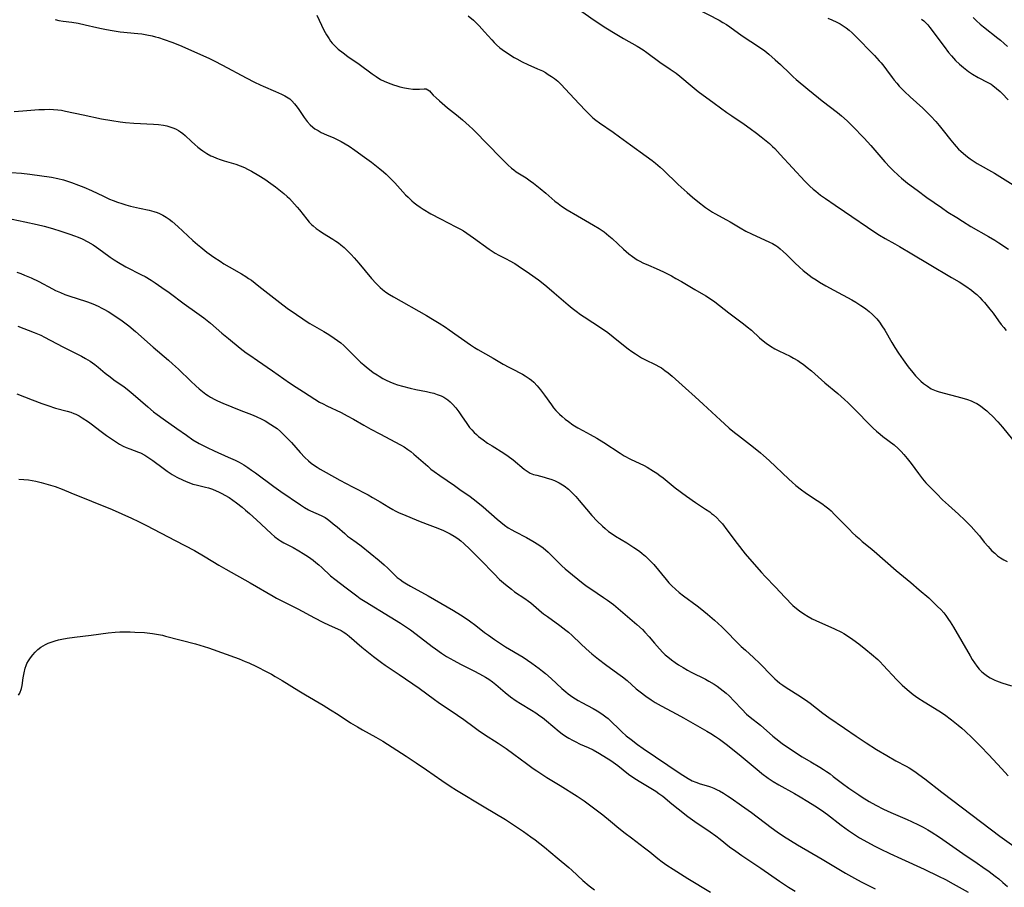
# Model space of a CAD drawing. Units: inches. Extents: x 2075033 to 2080538, y 243737 to 249201.
# Drawn here: x 2077601 to 2077778, y 246214 to 246370 of the extents above; entities that cross this region are included whole.
import ezdxf

# ---------------------------------------------------------------- set-up
doc = ezdxf.new("R2010")
doc.units = ezdxf.units.IN
doc.header["$MEASUREMENT"] = 0
doc.layers.add('c_28_T12S_R19E', color=121, linetype='Continuous')

msp = doc.modelspace()

# ---------------------------------------------------------------- linework, layer by layer
at = {"layer": 'c_28_T12S_R19E'}
for points in [[(2077701.25, 246371.85, 954), (2077704.46, 246369.62, 954), (2077706.52, 246368.25, 954), (2077708.2, 246367.21, 954), (2077709.7, 246366.33, 954), (2077712.15, 246364.93, 954), (2077713.22, 246364.26, 954), (2077713.9, 246363.79, 954), (2077716.24, 246362.08, 954), (2077718.09, 246360.83, 954), (2077719.15, 246360.08, 954), (2077719.83, 246359.54, 954), (2077722.01, 246357.69, 954), (2077723.09, 246356.84, 954), (2077725.98, 246354.7, 954), (2077728.25, 246353.04, 954), (2077729.11, 246352.44, 954), (2077731.31, 246350.95, 954), (2077732.41, 246350.16, 954), (2077733.55, 246349.31, 954), (2077734.37, 246348.68, 954), (2077735.25, 246347.98, 954), (2077735.85, 246347.46, 954), (2077736.43, 246346.93, 954), (2077736.81, 246346.56, 954), (2077737.78, 246345.53, 954), (2077742.2, 246340.75, 954), (2077743.12, 246339.82, 954), (2077743.67, 246339.32, 954), (2077744.15, 246338.92, 954), (2077745.02, 246338.24, 954), (2077745.88, 246337.61, 954), (2077747.62, 246336.4, 954), (2077749.29, 246335.28, 954), (2077754.75, 246331.56, 954), (2077755.57, 246331.03, 954), (2077756.59, 246330.44, 954), (2077758.33, 246329.49, 954), (2077759.18, 246329.02, 954), (2077761.4, 246327.71, 954), (2077764.51, 246325.83, 954), (2077768.52, 246323.48, 954), (2077769.88, 246322.65, 954), (2077771.05, 246321.89, 954), (2077772.05, 246321.19, 954), (2077772.56, 246320.79, 954), (2077773.05, 246320.38, 954), (2077773.59, 246319.87, 954), (2077774.01, 246319.41, 954), (2077774.42, 246318.95, 954), (2077775.36, 246317.78, 954), (2077775.93, 246317.05, 954), (2077776.92, 246315.67, 954), (2077777.39, 246315.05, 954), (2077777.87, 246314.46, 954), (2077778.31, 246313.96, 954)], [(2077722.81, 246371.67, 952), (2077726.83, 246369.58, 952), (2077727.5, 246369.2, 952), (2077728.15, 246368.81, 952), (2077728.74, 246368.42, 952), (2077731, 246366.82, 952), (2077734.09, 246364.77, 952), (2077735.03, 246364.09, 952), (2077735.77, 246363.5, 952), (2077736.91, 246362.51, 952), (2077737.83, 246361.66, 952), (2077739.5, 246360.04, 952), (2077740.14, 246359.44, 952), (2077740.64, 246358.99, 952), (2077742.76, 246357.26, 952), (2077744.65, 246355.67, 952), (2077745.34, 246355.12, 952), (2077748.03, 246353.05, 952), (2077748.75, 246352.47, 952), (2077749.78, 246351.57, 952), (2077750.77, 246350.6, 952), (2077752.83, 246348.44, 952), (2077754.04, 246347.1, 952), (2077756.54, 246344.22, 952), (2077757.47, 246343.21, 952), (2077757.99, 246342.69, 952), (2077758.99, 246341.75, 952), (2077759.54, 246341.28, 952), (2077760.63, 246340.39, 952), (2077762.34, 246339.09, 952), (2077764.08, 246337.83, 952), (2077766.67, 246336.02, 952), (2077767.86, 246335.2, 952), (2077769.42, 246334.19, 952), (2077770.45, 246333.54, 952), (2077771.97, 246332.63, 952), (2077775.13, 246330.83, 952), (2077776.26, 246330.15, 952), (2077776.99, 246329.69, 952), (2077778.72, 246328.54, 952)], [(2077607.82, 246369.71, 960), (2077608.51, 246369.55, 960), (2077609.29, 246369.41, 960), (2077610.84, 246369.23, 960), (2077611.95, 246369.06, 960), (2077613.23, 246368.79, 960), (2077615.31, 246368.29, 960), (2077616.16, 246368.1, 960), (2077617.02, 246367.93, 960), (2077618.09, 246367.74, 960), (2077619.52, 246367.54, 960), (2077622.66, 246367.24, 960), (2077623.37, 246367.16, 960), (2077624.29, 246367, 960), (2077625.24, 246366.79, 960), (2077625.81, 246366.64, 960), (2077626.37, 246366.47, 960), (2077627.39, 246366.14, 960), (2077628.77, 246365.65, 960), (2077630.11, 246365.11, 960), (2077635.37, 246362.79, 960), (2077636.37, 246362.32, 960), (2077637.86, 246361.56, 960), (2077642.08, 246359.25, 960), (2077643.59, 246358.46, 960), (2077644.6, 246357.98, 960), (2077645.14, 246357.74, 960), (2077647.35, 246356.84, 960), (2077648.44, 246356.36, 960), (2077649.03, 246356.05, 960), (2077649.58, 246355.7, 960), (2077649.88, 246355.48, 960), (2077650.27, 246355.13, 960), (2077650.77, 246354.6, 960), (2077651.22, 246354.01, 960), (2077651.53, 246353.58, 960), (2077652.47, 246352.15, 960), (2077653.02, 246351.42, 960), (2077653.53, 246350.86, 960), (2077654.01, 246350.44, 960), (2077654.4, 246350.14, 960), (2077654.96, 246349.79, 960), (2077655.54, 246349.47, 960), (2077656.49, 246349.04, 960), (2077657.77, 246348.49, 960), (2077658.49, 246348.17, 960), (2077659.13, 246347.85, 960), (2077659.84, 246347.44, 960), (2077660.52, 246347.01, 960), (2077661.56, 246346.29, 960), (2077663.29, 246345.06, 960), (2077664.56, 246344.12, 960), (2077666.01, 246342.97, 960), (2077666.67, 246342.42, 960), (2077667.17, 246341.97, 960), (2077668.13, 246341.03, 960), (2077668.71, 246340.43, 960), (2077670.64, 246338.31, 960), (2077671.09, 246337.84, 960), (2077671.76, 246337.2, 960), (2077672.21, 246336.83, 960), (2077672.68, 246336.47, 960), (2077673.24, 246336.07, 960), (2077673.81, 246335.7, 960), (2077675.17, 246334.89, 960), (2077676.91, 246333.96, 960), (2077679.67, 246332.57, 960), (2077680.5, 246332.11, 960), (2077681.01, 246331.8, 960), (2077681.64, 246331.4, 960), (2077682.81, 246330.59, 960), (2077685.61, 246328.54, 960), (2077686.16, 246328.16, 960), (2077686.72, 246327.81, 960), (2077687.39, 246327.44, 960), (2077688.81, 246326.75, 960), (2077689.23, 246326.53, 960), (2077690.21, 246325.95, 960), (2077691.44, 246325.14, 960), (2077692.42, 246324.48, 960), (2077693.85, 246323.48, 960), (2077694.49, 246323.01, 960), (2077695.33, 246322.36, 960), (2077695.96, 246321.85, 960), (2077697.3, 246320.72, 960), (2077699.77, 246318.56, 960), (2077700.5, 246317.96, 960), (2077701.24, 246317.39, 960), (2077702.01, 246316.84, 960), (2077702.64, 246316.42, 960), (2077705.75, 246314.37, 960), (2077706.91, 246313.57, 960), (2077707.85, 246312.84, 960), (2077709.69, 246311.32, 960), (2077710.52, 246310.68, 960), (2077711.18, 246310.2, 960), (2077711.85, 246309.75, 960), (2077712.4, 246309.39, 960), (2077712.96, 246309.05, 960), (2077713.66, 246308.67, 960), (2077715.41, 246307.85, 960), (2077716.15, 246307.46, 960), (2077716.5, 246307.24, 960), (2077717.12, 246306.8, 960), (2077717.73, 246306.33, 960), (2077718.42, 246305.74, 960), (2077720.81, 246303.6, 960), (2077722.58, 246302.05, 960), (2077723.99, 246300.75, 960), (2077727.07, 246297.84, 960), (2077727.78, 246297.2, 960), (2077728.67, 246296.43, 960), (2077729.58, 246295.68, 960), (2077730.32, 246295.09, 960), (2077733, 246293.04, 960), (2077734.27, 246292, 960), (2077734.8, 246291.53, 960), (2077735.8, 246290.62, 960), (2077739.36, 246287.26, 960), (2077739.95, 246286.72, 960), (2077740.61, 246286.15, 960), (2077741.6, 246285.37, 960), (2077742.28, 246284.87, 960), (2077743.55, 246283.99, 960), (2077745.23, 246282.91, 960), (2077746.04, 246282.33, 960), (2077746.49, 246281.97, 960), (2077746.92, 246281.59, 960), (2077747.55, 246280.98, 960), (2077750.19, 246278.26, 960), (2077750.76, 246277.69, 960), (2077751.35, 246277.13, 960), (2077751.92, 246276.62, 960), (2077752.51, 246276.13, 960), (2077753.92, 246274.99, 960), (2077754.66, 246274.38, 960), (2077758.56, 246270.92, 960), (2077761.19, 246268.76, 960), (2077762.68, 246267.44, 960), (2077764.41, 246265.98, 960), (2077765.41, 246265.06, 960), (2077766, 246264.48, 960), (2077766.55, 246263.91, 960), (2077767.09, 246263.31, 960), (2077767.48, 246262.82, 960), (2077767.96, 246262.14, 960), (2077768.25, 246261.7, 960), (2077768.84, 246260.72, 960), (2077771.81, 246255.59, 960), (2077772.2, 246254.95, 960), (2077772.6, 246254.33, 960), (2077773.01, 246253.77, 960), (2077773.45, 246253.23, 960), (2077773.93, 246252.73, 960), (2077774.45, 246252.29, 960), (2077774.93, 246251.95, 960), (2077775.43, 246251.65, 960), (2077776.26, 246251.25, 960), (2077776.54, 246251.13, 960), (2077777.53, 246250.77, 960), (2077779.22, 246250.21, 960)], [(2077654.74, 246370.48, 958), (2077656.02, 246367.81, 958), (2077656.45, 246367, 958), (2077656.93, 246366.23, 958), (2077657.2, 246365.85, 958), (2077657.49, 246365.5, 958), (2077658.02, 246364.93, 958), (2077658.59, 246364.4, 958), (2077659.44, 246363.72, 958), (2077660.32, 246363.08, 958), (2077662.34, 246361.72, 958), (2077664.67, 246359.96, 958), (2077665.35, 246359.48, 958), (2077666.17, 246358.99, 958), (2077666.84, 246358.65, 958), (2077667.53, 246358.35, 958), (2077668.5, 246357.98, 958), (2077669.07, 246357.8, 958), (2077669.64, 246357.64, 958), (2077670.44, 246357.45, 958), (2077671.2, 246357.33, 958), (2077671.94, 246357.26, 958), (2077672.59, 246357.23, 958), (2077673.17, 246357.24, 958), (2077673.99, 246357.32, 958), (2077674.34, 246357.28, 958), (2077674.63, 246357.14, 958), (2077674.91, 246356.92, 958), (2077675.19, 246356.64, 958), (2077675.62, 246356.16, 958), (2077676.12, 246355.66, 958), (2077676.71, 246355.13, 958), (2077678.17, 246353.9, 958), (2077679.79, 246352.6, 958), (2077680.83, 246351.73, 958), (2077682.06, 246350.64, 958), (2077682.7, 246350.04, 958), (2077685.71, 246347.01, 958), (2077687.35, 246345.25, 958), (2077688.96, 246343.65, 958), (2077689.61, 246343.08, 958), (2077690.04, 246342.75, 958), (2077690.48, 246342.43, 958), (2077692.26, 246341.31, 958), (2077692.97, 246340.81, 958), (2077693.59, 246340.36, 958), (2077694.75, 246339.43, 958), (2077695.77, 246338.57, 958), (2077697.39, 246337.16, 958), (2077697.98, 246336.7, 958), (2077698.59, 246336.26, 958), (2077699.63, 246335.58, 958), (2077701.44, 246334.52, 958), (2077704.31, 246332.86, 958), (2077705.33, 246332.23, 958), (2077706.23, 246331.62, 958), (2077707.09, 246330.95, 958), (2077707.66, 246330.45, 958), (2077709.72, 246328.51, 958), (2077710.67, 246327.69, 958), (2077711.32, 246327.2, 958), (2077712.16, 246326.64, 958), (2077712.65, 246326.36, 958), (2077713.16, 246326.1, 958), (2077714.19, 246325.64, 958), (2077715.54, 246325.08, 958), (2077716.24, 246324.77, 958), (2077716.87, 246324.47, 958), (2077718.29, 246323.73, 958), (2077719.09, 246323.29, 958), (2077720.1, 246322.71, 958), (2077722.48, 246321.3, 958), (2077724.44, 246320.17, 958), (2077725.11, 246319.75, 958), (2077726.07, 246319.07, 958), (2077728.56, 246317.12, 958), (2077731.24, 246315.13, 958), (2077731.89, 246314.61, 958), (2077732.63, 246313.98, 958), (2077734.09, 246312.65, 958), (2077734.76, 246312.07, 958), (2077735.27, 246311.68, 958), (2077736.03, 246311.16, 958), (2077736.84, 246310.69, 958), (2077737.54, 246310.33, 958), (2077739.59, 246309.32, 958), (2077740.2, 246309, 958), (2077740.94, 246308.55, 958), (2077741.42, 246308.23, 958), (2077741.89, 246307.9, 958), (2077742.62, 246307.33, 958), (2077743.38, 246306.7, 958), (2077745.81, 246304.59, 958), (2077748.1, 246302.65, 958), (2077749.3, 246301.58, 958), (2077749.95, 246300.97, 958), (2077751.21, 246299.74, 958), (2077753.99, 246296.89, 958), (2077754.44, 246296.44, 958), (2077755.07, 246295.87, 958), (2077755.68, 246295.35, 958), (2077756.21, 246294.93, 958), (2077758.19, 246293.43, 958), (2077758.94, 246292.78, 958), (2077759.46, 246292.27, 958), (2077759.97, 246291.72, 958), (2077760.56, 246291.01, 958), (2077761.27, 246290.09, 958), (2077762.58, 246288.32, 958), (2077763.32, 246287.36, 958), (2077763.92, 246286.65, 958), (2077764.53, 246285.98, 958), (2077765.84, 246284.64, 958), (2077766.87, 246283.61, 958), (2077767.96, 246282.6, 958), (2077769.76, 246280.99, 958), (2077770.88, 246279.92, 958), (2077771.99, 246278.79, 958), (2077772.91, 246277.8, 958), (2077773.48, 246277.11, 958), (2077774.37, 246276, 958), (2077775.04, 246275.21, 958), (2077775.39, 246274.83, 958), (2077775.74, 246274.46, 958), (2077776.23, 246273.99, 958), (2077776.75, 246273.56, 958), (2077777.3, 246273.16, 958), (2077777.86, 246272.82, 958), (2077778.44, 246272.51, 958)], [(2077681.88, 246370.4, 956), (2077682.8, 246369.6, 956), (2077683.82, 246368.61, 956), (2077684.81, 246367.54, 956), (2077686.08, 246366.05, 956), (2077686.51, 246365.59, 956), (2077686.92, 246365.19, 956), (2077687.57, 246364.66, 956), (2077687.98, 246364.35, 956), (2077688.93, 246363.7, 956), (2077690.14, 246362.93, 956), (2077690.61, 246362.65, 956), (2077691.53, 246362.15, 956), (2077692.54, 246361.65, 956), (2077694.31, 246360.89, 956), (2077695.17, 246360.49, 956), (2077695.7, 246360.2, 956), (2077696.21, 246359.89, 956), (2077696.79, 246359.52, 956), (2077697.34, 246359.12, 956), (2077697.92, 246358.65, 956), (2077698.47, 246358.12, 956), (2077700.09, 246356.38, 956), (2077701.79, 246354.61, 956), (2077702.97, 246353.33, 956), (2077703.76, 246352.54, 956), (2077704.23, 246352.1, 956), (2077704.73, 246351.69, 956), (2077705.39, 246351.2, 956), (2077707.86, 246349.52, 956), (2077708.98, 246348.7, 956), (2077710.94, 246347.24, 956), (2077713.78, 246345.21, 956), (2077714.83, 246344.43, 956), (2077715.45, 246343.93, 956), (2077716.27, 246343.23, 956), (2077716.85, 246342.69, 956), (2077719.48, 246340.16, 956), (2077721.09, 246338.7, 956), (2077722.09, 246337.85, 956), (2077723.05, 246337.06, 956), (2077724.41, 246336.01, 956), (2077725.12, 246335.51, 956), (2077725.65, 246335.17, 956), (2077726.1, 246334.91, 956), (2077728.19, 246333.82, 956), (2077728.81, 246333.46, 956), (2077730.6, 246332.36, 956), (2077731.61, 246331.78, 956), (2077732.62, 246331.28, 956), (2077735.86, 246329.8, 956), (2077736.39, 246329.53, 956), (2077737, 246329.17, 956), (2077737.34, 246328.94, 956), (2077737.76, 246328.62, 956), (2077738.35, 246328.12, 956), (2077738.9, 246327.59, 956), (2077740.39, 246326.09, 956), (2077741.25, 246325.29, 956), (2077741.93, 246324.7, 956), (2077742.45, 246324.28, 956), (2077742.98, 246323.87, 956), (2077743.53, 246323.48, 956), (2077744.23, 246323.02, 956), (2077744.85, 246322.63, 956), (2077745.96, 246321.98, 956), (2077747.41, 246321.17, 956), (2077750.6, 246319.44, 956), (2077751.34, 246319.03, 956), (2077752.27, 246318.45, 956), (2077752.71, 246318.15, 956), (2077753.13, 246317.84, 956), (2077753.75, 246317.35, 956), (2077754.34, 246316.82, 956), (2077754.69, 246316.46, 956), (2077755.08, 246316.02, 956), (2077755.56, 246315.43, 956), (2077756, 246314.81, 956), (2077756.52, 246314.01, 956), (2077757.77, 246311.82, 956), (2077758.31, 246310.93, 956), (2077759.02, 246309.87, 956), (2077759.85, 246308.67, 956), (2077760.73, 246307.46, 956), (2077761.54, 246306.43, 956), (2077762.05, 246305.84, 956), (2077762.52, 246305.35, 956), (2077763, 246304.89, 956), (2077763.49, 246304.46, 956), (2077764.16, 246303.94, 956), (2077764.86, 246303.5, 956), (2077765.16, 246303.34, 956), (2077765.73, 246303.11, 956), (2077766.31, 246302.92, 956), (2077770.34, 246301.86, 956), (2077771.33, 246301.56, 956), (2077771.99, 246301.32, 956), (2077772.63, 246301.04, 956), (2077773.01, 246300.85, 956), (2077773.68, 246300.42, 956), (2077774.32, 246299.93, 956), (2077774.8, 246299.53, 956), (2077775.27, 246299.1, 956), (2077775.83, 246298.56, 956), (2077776.78, 246297.57, 956), (2077777.62, 246296.61, 956), (2077779.42, 246294.39, 956)], [(2077746.34, 246369.94, 950), (2077747.02, 246369.66, 950), (2077747.93, 246369.24, 950), (2077748.52, 246368.93, 950), (2077749.09, 246368.59, 950), (2077749.61, 246368.23, 950), (2077750.15, 246367.8, 950), (2077750.66, 246367.33, 950), (2077751.16, 246366.85, 950), (2077754.67, 246363.25, 950), (2077755.53, 246362.34, 950), (2077755.86, 246361.96, 950), (2077756.36, 246361.34, 950), (2077756.84, 246360.71, 950), (2077757.84, 246359.34, 950), (2077758.21, 246358.87, 950), (2077758.7, 246358.28, 950), (2077759.14, 246357.79, 950), (2077760.09, 246356.8, 950), (2077761.07, 246355.84, 950), (2077763.35, 246353.8, 950), (2077764.2, 246353, 950), (2077764.79, 246352.4, 950), (2077765.68, 246351.44, 950), (2077766.29, 246350.73, 950), (2077767.02, 246349.82, 950), (2077768.36, 246348.09, 950), (2077768.94, 246347.37, 950), (2077769.34, 246346.93, 950), (2077769.76, 246346.49, 950), (2077770.18, 246346.09, 950), (2077770.62, 246345.71, 950), (2077771.34, 246345.12, 950), (2077771.85, 246344.75, 950), (2077772.37, 246344.39, 950), (2077773.1, 246343.92, 950), (2077776.21, 246342.15, 950), (2077780, 246339.78, 950)], [(2077763.14, 246369.8, 948), (2077763.51, 246369.49, 948), (2077763.86, 246369.16, 948), (2077764.25, 246368.74, 948), (2077764.62, 246368.29, 948), (2077765.23, 246367.5, 948), (2077766.39, 246365.9, 948), (2077767.16, 246364.87, 948), (2077767.98, 246363.83, 948), (2077768.48, 246363.23, 948), (2077769.23, 246362.4, 948), (2077769.93, 246361.72, 948), (2077770.62, 246361.12, 948), (2077771.54, 246360.42, 948), (2077772.23, 246359.95, 948), (2077773.28, 246359.32, 948), (2077774.99, 246358.43, 948), (2077775.58, 246358.1, 948), (2077775.9, 246357.89, 948), (2077776.57, 246357.38, 948), (2077777.19, 246356.81, 948), (2077777.58, 246356.43, 948), (2077778.64, 246355.31, 948)], [(2077772.36, 246370.11, 946), (2077772.98, 246369.5, 946), (2077773.63, 246368.91, 946), (2077774.24, 246368.38, 946), (2077776.79, 246366.4, 946), (2077777.28, 246365.99, 946), (2077777.91, 246365.44, 946), (2077778.51, 246364.88, 946)], [(2077600.49, 246353.23, 962), (2077602.08, 246353.34, 962), (2077604.93, 246353.56, 962), (2077605.94, 246353.6, 962), (2077606.75, 246353.62, 962), (2077607.55, 246353.6, 962), (2077608.33, 246353.53, 962), (2077608.99, 246353.44, 962), (2077609.72, 246353.3, 962), (2077612.85, 246352.61, 962), (2077616.18, 246351.94, 962), (2077618.03, 246351.59, 962), (2077619.52, 246351.35, 962), (2077620.47, 246351.23, 962), (2077621.96, 246351.11, 962), (2077625.46, 246350.98, 962), (2077626.37, 246350.91, 962), (2077627.29, 246350.77, 962), (2077627.85, 246350.65, 962), (2077628.4, 246350.5, 962), (2077629.09, 246350.26, 962), (2077629.52, 246350.05, 962), (2077629.94, 246349.83, 962), (2077630.34, 246349.58, 962), (2077630.75, 246349.27, 962), (2077631.14, 246348.94, 962), (2077632.27, 246347.85, 962), (2077632.85, 246347.31, 962), (2077633.42, 246346.83, 962), (2077633.87, 246346.49, 962), (2077634.33, 246346.17, 962), (2077635.03, 246345.7, 962), (2077635.77, 246345.29, 962), (2077636.1, 246345.13, 962), (2077636.75, 246344.85, 962), (2077637.42, 246344.61, 962), (2077638.11, 246344.39, 962), (2077640.2, 246343.77, 962), (2077641.03, 246343.48, 962), (2077641.77, 246343.17, 962), (2077642.34, 246342.89, 962), (2077643.05, 246342.52, 962), (2077644.35, 246341.77, 962), (2077645.42, 246341.08, 962), (2077646.53, 246340.31, 962), (2077647.36, 246339.7, 962), (2077648.25, 246339, 962), (2077648.85, 246338.49, 962), (2077649.44, 246337.96, 962), (2077649.82, 246337.6, 962), (2077650.73, 246336.63, 962), (2077651.22, 246336.07, 962), (2077651.61, 246335.6, 962), (2077652.97, 246333.89, 962), (2077653.4, 246333.39, 962), (2077653.86, 246332.92, 962), (2077654.09, 246332.71, 962), (2077654.62, 246332.27, 962), (2077655.19, 246331.87, 962), (2077655.78, 246331.48, 962), (2077657.64, 246330.32, 962), (2077658.14, 246329.99, 962), (2077658.6, 246329.66, 962), (2077659.06, 246329.31, 962), (2077659.65, 246328.81, 962), (2077660.27, 246328.22, 962), (2077660.88, 246327.59, 962), (2077661.45, 246326.97, 962), (2077662.28, 246326.03, 962), (2077664.56, 246323.27, 962), (2077665.35, 246322.39, 962), (2077665.72, 246322.01, 962), (2077666.1, 246321.66, 962), (2077666.49, 246321.32, 962), (2077667.11, 246320.85, 962), (2077667.75, 246320.41, 962), (2077668.49, 246319.96, 962), (2077674.37, 246316.63, 962), (2077675.46, 246315.99, 962), (2077676.64, 246315.28, 962), (2077677.82, 246314.52, 962), (2077678.49, 246314.06, 962), (2077682.31, 246311.35, 962), (2077683.02, 246310.88, 962), (2077683.59, 246310.52, 962), (2077686.33, 246308.99, 962), (2077688.16, 246307.91, 962), (2077689.15, 246307.35, 962), (2077689.61, 246307.11, 962), (2077691.58, 246306.12, 962), (2077692.11, 246305.81, 962), (2077692.78, 246305.36, 962), (2077693.2, 246305.03, 962), (2077693.61, 246304.67, 962), (2077694.26, 246304.01, 962), (2077694.84, 246303.3, 962), (2077695.57, 246302.33, 962), (2077696.79, 246300.63, 962), (2077697.19, 246300.11, 962), (2077697.6, 246299.6, 962), (2077698.23, 246298.94, 962), (2077698.71, 246298.5, 962), (2077699.26, 246298.04, 962), (2077699.84, 246297.6, 962), (2077700.61, 246297.05, 962), (2077701.53, 246296.47, 962), (2077702.41, 246295.99, 962), (2077703.76, 246295.3, 962), (2077704.91, 246294.65, 962), (2077706.16, 246293.87, 962), (2077709.09, 246291.95, 962), (2077709.83, 246291.5, 962), (2077710.94, 246290.9, 962), (2077713.39, 246289.72, 962), (2077713.96, 246289.41, 962), (2077715.08, 246288.74, 962), (2077715.66, 246288.36, 962), (2077716.22, 246287.96, 962), (2077716.8, 246287.52, 962), (2077718.98, 246285.76, 962), (2077721.02, 246284.24, 962), (2077722.63, 246283.09, 962), (2077724.42, 246281.92, 962), (2077725.16, 246281.4, 962), (2077725.49, 246281.15, 962), (2077725.82, 246280.87, 962), (2077726.42, 246280.33, 962), (2077726.99, 246279.75, 962), (2077727.42, 246279.26, 962), (2077728.24, 246278.22, 962), (2077730.06, 246275.77, 962), (2077731.53, 246273.88, 962), (2077732.26, 246273.02, 962), (2077734.43, 246270.52, 962), (2077735.07, 246269.81, 962), (2077736.92, 246267.9, 962), (2077738.6, 246266.14, 962), (2077740.07, 246264.66, 962), (2077740.7, 246264.08, 962), (2077741.23, 246263.65, 962), (2077742, 246263.11, 962), (2077742.82, 246262.63, 962), (2077743.51, 246262.26, 962), (2077744.19, 246261.94, 962), (2077747.54, 246260.42, 962), (2077748.75, 246259.82, 962), (2077749.18, 246259.58, 962), (2077750.01, 246259.07, 962), (2077750.82, 246258.52, 962), (2077751.87, 246257.75, 962), (2077753.12, 246256.76, 962), (2077754.15, 246255.92, 962), (2077755.26, 246254.94, 962), (2077755.73, 246254.5, 962), (2077756.27, 246253.95, 962), (2077758.69, 246251.31, 962), (2077759.65, 246250.37, 962), (2077760.14, 246249.91, 962), (2077760.88, 246249.28, 962), (2077761.64, 246248.67, 962), (2077762.44, 246248.09, 962), (2077763.59, 246247.36, 962), (2077766.23, 246245.74, 962), (2077767.24, 246245.07, 962), (2077768.48, 246244.14, 962), (2077769.66, 246243.18, 962), (2077770.32, 246242.63, 962), (2077770.94, 246242.07, 962), (2077772.18, 246240.9, 962), (2077773.7, 246239.41, 962), (2077775.18, 246237.87, 962), (2077777.45, 246235.42, 962), (2077778.62, 246234.11, 962)], [(2077599.96, 246342.3, 964), (2077601.83, 246342.17, 964), (2077603.28, 246342.01, 964), (2077607.17, 246341.43, 964), (2077608.34, 246341.21, 964), (2077609.35, 246340.95, 964), (2077610.75, 246340.49, 964), (2077612.06, 246340.01, 964), (2077612.96, 246339.66, 964), (2077614.35, 246339.05, 964), (2077616.49, 246338.03, 964), (2077617.56, 246337.53, 964), (2077618.27, 246337.24, 964), (2077619.03, 246336.95, 964), (2077619.77, 246336.7, 964), (2077620.52, 246336.48, 964), (2077621.34, 246336.26, 964), (2077622.94, 246335.9, 964), (2077624.68, 246335.54, 964), (2077625.53, 246335.32, 964), (2077626.15, 246335.11, 964), (2077626.56, 246334.93, 964), (2077627.17, 246334.61, 964), (2077627.73, 246334.27, 964), (2077628.27, 246333.89, 964), (2077628.81, 246333.47, 964), (2077629.86, 246332.59, 964), (2077632.55, 246330.09, 964), (2077633.35, 246329.39, 964), (2077633.97, 246328.88, 964), (2077635.05, 246328.02, 964), (2077636.31, 246327.11, 964), (2077637.4, 246326.36, 964), (2077638.09, 246325.93, 964), (2077639.06, 246325.35, 964), (2077641.27, 246324.1, 964), (2077642, 246323.64, 964), (2077642.51, 246323.3, 964), (2077643.01, 246322.95, 964), (2077644.36, 246321.92, 964), (2077647.02, 246319.79, 964), (2077648.1, 246318.96, 964), (2077649.41, 246317.98, 964), (2077651.09, 246316.79, 964), (2077652.22, 246316.03, 964), (2077652.86, 246315.62, 964), (2077653.5, 246315.22, 964), (2077656.02, 246313.76, 964), (2077656.87, 246313.24, 964), (2077657.86, 246312.6, 964), (2077658.47, 246312.18, 964), (2077659.06, 246311.73, 964), (2077659.58, 246311.28, 964), (2077660.03, 246310.86, 964), (2077662.06, 246308.8, 964), (2077662.58, 246308.29, 964), (2077663.14, 246307.78, 964), (2077663.64, 246307.35, 964), (2077664.16, 246306.94, 964), (2077664.85, 246306.43, 964), (2077665.56, 246305.97, 964), (2077665.94, 246305.73, 964), (2077666.58, 246305.36, 964), (2077667.2, 246305.04, 964), (2077667.83, 246304.75, 964), (2077668.56, 246304.45, 964), (2077669.21, 246304.22, 964), (2077670.08, 246303.95, 964), (2077671.47, 246303.6, 964), (2077672.46, 246303.39, 964), (2077674.37, 246303.01, 964), (2077675.1, 246302.85, 964), (2077675.72, 246302.69, 964), (2077676.33, 246302.5, 964), (2077677.05, 246302.21, 964), (2077677.52, 246301.97, 964), (2077678.2, 246301.51, 964), (2077678.64, 246301.13, 964), (2077679.06, 246300.72, 964), (2077679.64, 246300.07, 964), (2077680.18, 246299.37, 964), (2077680.68, 246298.67, 964), (2077681.61, 246297.28, 964), (2077682.13, 246296.58, 964), (2077682.53, 246296.11, 964), (2077682.96, 246295.67, 964), (2077683.34, 246295.31, 964), (2077683.73, 246294.96, 964), (2077684.55, 246294.32, 964), (2077685.34, 246293.77, 964), (2077686.15, 246293.25, 964), (2077688.25, 246291.95, 964), (2077689.05, 246291.4, 964), (2077689.92, 246290.73, 964), (2077691.91, 246289.07, 964), (2077692.42, 246288.7, 964), (2077692.96, 246288.39, 964), (2077693.56, 246288.15, 964), (2077694.17, 246287.98, 964), (2077695.5, 246287.64, 964), (2077696.04, 246287.49, 964), (2077696.7, 246287.28, 964), (2077697.35, 246287.04, 964), (2077698.2, 246286.64, 964), (2077699.1, 246286.08, 964), (2077699.84, 246285.51, 964), (2077700.52, 246284.86, 964), (2077701.18, 246284.17, 964), (2077701.77, 246283.49, 964), (2077703.1, 246281.88, 964), (2077704.03, 246280.8, 964), (2077705.01, 246279.75, 964), (2077705.93, 246278.87, 964), (2077706.4, 246278.45, 964), (2077707.04, 246277.93, 964), (2077707.67, 246277.47, 964), (2077708.29, 246277.07, 964), (2077710.31, 246275.86, 964), (2077711.57, 246275.06, 964), (2077712.59, 246274.35, 964), (2077713.08, 246273.98, 964), (2077713.66, 246273.49, 964), (2077714.21, 246272.96, 964), (2077714.68, 246272.47, 964), (2077715.14, 246271.96, 964), (2077717.34, 246269.3, 964), (2077717.85, 246268.72, 964), (2077718.39, 246268.15, 964), (2077719.01, 246267.55, 964), (2077719.66, 246266.98, 964), (2077720.44, 246266.36, 964), (2077722.9, 246264.58, 964), (2077723.45, 246264.16, 964), (2077724.77, 246263.09, 964), (2077726, 246262.02, 964), (2077726.66, 246261.41, 964), (2077727.31, 246260.79, 964), (2077730.82, 246257.29, 964), (2077731.56, 246256.59, 964), (2077733.01, 246255.3, 964), (2077734.15, 246254.22, 964), (2077736.29, 246252, 964), (2077736.83, 246251.48, 964), (2077737.27, 246251.09, 964), (2077737.74, 246250.71, 964), (2077738.28, 246250.32, 964), (2077738.83, 246249.95, 964), (2077741.45, 246248.29, 964), (2077742.74, 246247.42, 964), (2077743.18, 246247.09, 964), (2077745.44, 246245.32, 964), (2077746.5, 246244.55, 964), (2077749.32, 246242.64, 964), (2077751.42, 246241.18, 964), (2077753.22, 246239.98, 964), (2077755.03, 246238.82, 964), (2077756.9, 246237.7, 964), (2077758.51, 246236.79, 964), (2077760.34, 246235.82, 964), (2077760.89, 246235.51, 964), (2077761.94, 246234.85, 964), (2077762.66, 246234.34, 964), (2077763.73, 246233.54, 964), (2077766.73, 246231.17, 964), (2077768.7, 246229.66, 964), (2077777.18, 246223.29, 964), (2077780.1, 246221.16, 964)], [(2077600.17, 246333.91, 966), (2077602.44, 246333.43, 966), (2077604.63, 246332.95, 966), (2077605.88, 246332.64, 966), (2077607.37, 246332.22, 966), (2077608.89, 246331.77, 966), (2077610.5, 246331.24, 966), (2077611.33, 246330.93, 966), (2077612, 246330.66, 966), (2077612.66, 246330.37, 966), (2077613.72, 246329.85, 966), (2077614.63, 246329.33, 966), (2077615.27, 246328.92, 966), (2077616.34, 246328.14, 966), (2077617.68, 246327.12, 966), (2077618.44, 246326.6, 966), (2077619.18, 246326.15, 966), (2077620.54, 246325.39, 966), (2077623.32, 246323.96, 966), (2077623.95, 246323.61, 966), (2077625.03, 246322.96, 966), (2077625.77, 246322.48, 966), (2077626.97, 246321.66, 966), (2077628.27, 246320.74, 966), (2077630.97, 246318.76, 966), (2077633.24, 246317.14, 966), (2077634.49, 246316.22, 966), (2077635.71, 246315.25, 966), (2077637.73, 246313.49, 966), (2077638.94, 246312.49, 966), (2077641.03, 246310.79, 966), (2077642.1, 246309.97, 966), (2077642.73, 246309.51, 966), (2077644.09, 246308.57, 966), (2077646.81, 246306.74, 966), (2077649.82, 246304.59, 966), (2077651.05, 246303.77, 966), (2077652.35, 246302.92, 966), (2077654.39, 246301.62, 966), (2077655.24, 246301.12, 966), (2077655.87, 246300.78, 966), (2077656.51, 246300.45, 966), (2077659.09, 246299.23, 966), (2077660.18, 246298.67, 966), (2077661.34, 246298.03, 966), (2077663.17, 246296.96, 966), (2077664.4, 246296.27, 966), (2077666.01, 246295.4, 966), (2077669.71, 246293.45, 966), (2077670.39, 246293.06, 966), (2077671.04, 246292.63, 966), (2077671.59, 246292.23, 966), (2077672.13, 246291.79, 966), (2077674.61, 246289.6, 966), (2077675.2, 246289.11, 966), (2077675.8, 246288.64, 966), (2077676.79, 246287.93, 966), (2077679.42, 246286.14, 966), (2077680.4, 246285.45, 966), (2077682.2, 246284.16, 966), (2077683.31, 246283.33, 966), (2077684.58, 246282.31, 966), (2077687.06, 246280.14, 966), (2077687.74, 246279.57, 966), (2077688.39, 246279.06, 966), (2077689.06, 246278.58, 966), (2077689.68, 246278.2, 966), (2077690.21, 246277.9, 966), (2077692.32, 246276.81, 966), (2077693.48, 246276.17, 966), (2077694.53, 246275.5, 966), (2077695.29, 246274.95, 966), (2077696.19, 246274.19, 966), (2077696.83, 246273.57, 966), (2077698.06, 246272.33, 966), (2077698.67, 246271.74, 966), (2077699.27, 246271.19, 966), (2077700.55, 246270.13, 966), (2077702.47, 246268.6, 966), (2077703.22, 246268.04, 966), (2077703.85, 246267.59, 966), (2077706.12, 246266.07, 966), (2077706.85, 246265.56, 966), (2077707.89, 246264.78, 966), (2077709.15, 246263.74, 966), (2077712.11, 246261.23, 966), (2077713.11, 246260.3, 966), (2077713.53, 246259.87, 966), (2077714.32, 246258.99, 966), (2077715.26, 246257.88, 966), (2077716.13, 246256.88, 966), (2077716.75, 246256.23, 966), (2077717.19, 246255.81, 966), (2077717.66, 246255.4, 966), (2077718.29, 246254.89, 966), (2077718.94, 246254.41, 966), (2077719.58, 246253.98, 966), (2077720.38, 246253.49, 966), (2077721.2, 246253.02, 966), (2077721.82, 246252.69, 966), (2077724.4, 246251.4, 966), (2077725, 246251.08, 966), (2077725.97, 246250.5, 966), (2077726.51, 246250.14, 966), (2077727.04, 246249.75, 966), (2077727.58, 246249.33, 966), (2077728.11, 246248.89, 966), (2077728.64, 246248.4, 966), (2077729.55, 246247.46, 966), (2077730.89, 246246.04, 966), (2077731.78, 246245.16, 966), (2077732.38, 246244.63, 966), (2077734.23, 246243.14, 966), (2077736.46, 246241.21, 966), (2077737.02, 246240.75, 966), (2077738.13, 246239.9, 966), (2077739.47, 246238.97, 966), (2077741.74, 246237.51, 966), (2077743.26, 246236.57, 966), (2077744.91, 246235.61, 966), (2077745.56, 246235.22, 966), (2077746.11, 246234.87, 966), (2077746.72, 246234.44, 966), (2077747.31, 246233.99, 966), (2077748.96, 246232.72, 966), (2077750.11, 246231.88, 966), (2077751.89, 246230.66, 966), (2077752.51, 246230.25, 966), (2077753.72, 246229.5, 966), (2077754.91, 246228.82, 966), (2077756.28, 246228.12, 966), (2077757.63, 246227.51, 966), (2077760.55, 246226.26, 966), (2077761.33, 246225.91, 966), (2077762.58, 246225.31, 966), (2077763.44, 246224.86, 966), (2077764.26, 246224.4, 966), (2077764.87, 246224.03, 966), (2077766.33, 246223.08, 966), (2077768.12, 246221.85, 966), (2077770.54, 246220.14, 966), (2077773.08, 246218.44, 966), (2077774.12, 246217.72, 966), (2077775.22, 246216.94, 966), (2077776.33, 246216.1, 966), (2077776.95, 246215.61, 966), (2077777.71, 246214.98, 966), (2077778.54, 246214.23, 966)], [(2077600.98, 246324.39, 968), (2077601.67, 246324.16, 968), (2077602.35, 246323.9, 968), (2077603.57, 246323.38, 968), (2077604.92, 246322.71, 968), (2077607.35, 246321.42, 968), (2077607.92, 246321.15, 968), (2077608.79, 246320.76, 968), (2077609.61, 246320.43, 968), (2077610.32, 246320.18, 968), (2077613.44, 246319.15, 968), (2077614.32, 246318.83, 968), (2077614.99, 246318.56, 968), (2077615.65, 246318.26, 968), (2077616.12, 246318.02, 968), (2077616.58, 246317.78, 968), (2077617.35, 246317.34, 968), (2077618.52, 246316.6, 968), (2077619.83, 246315.7, 968), (2077621.04, 246314.78, 968), (2077622.22, 246313.77, 968), (2077625.41, 246310.94, 968), (2077628.18, 246308.61, 968), (2077628.88, 246307.99, 968), (2077629.96, 246306.99, 968), (2077632.14, 246304.89, 968), (2077633.03, 246304.05, 968), (2077633.67, 246303.48, 968), (2077634.26, 246302.99, 968), (2077634.87, 246302.53, 968), (2077635.31, 246302.22, 968), (2077635.7, 246301.98, 968), (2077636.48, 246301.55, 968), (2077636.94, 246301.34, 968), (2077637.91, 246300.9, 968), (2077639.49, 246300.24, 968), (2077641.15, 246299.58, 968), (2077643.06, 246298.86, 968), (2077643.9, 246298.52, 968), (2077644.88, 246298.06, 968), (2077645.47, 246297.75, 968), (2077646.53, 246297.12, 968), (2077647.18, 246296.68, 968), (2077647.61, 246296.35, 968), (2077648.26, 246295.82, 968), (2077648.73, 246295.38, 968), (2077649.69, 246294.41, 968), (2077650.18, 246293.89, 968), (2077651.77, 246292.06, 968), (2077652.62, 246291.16, 968), (2077653.25, 246290.58, 968), (2077653.74, 246290.17, 968), (2077654.35, 246289.73, 968), (2077654.83, 246289.41, 968), (2077655.32, 246289.1, 968), (2077656.43, 246288.47, 968), (2077658.89, 246287.12, 968), (2077661.14, 246285.92, 968), (2077663.96, 246284.45, 968), (2077664.74, 246284.02, 968), (2077666.12, 246283.22, 968), (2077667.65, 246282.27, 968), (2077668.37, 246281.84, 968), (2077668.78, 246281.61, 968), (2077669.5, 246281.26, 968), (2077670.25, 246280.93, 968), (2077672.99, 246279.79, 968), (2077674.49, 246279.21, 968), (2077676.41, 246278.51, 968), (2077677.44, 246278.1, 968), (2077677.94, 246277.87, 968), (2077678.67, 246277.5, 968), (2077679.38, 246277.09, 968), (2077680.03, 246276.65, 968), (2077680.58, 246276.22, 968), (2077681.1, 246275.76, 968), (2077682.18, 246274.75, 968), (2077684.08, 246272.85, 968), (2077686.52, 246270.29, 968), (2077687.51, 246269.32, 968), (2077688.55, 246268.38, 968), (2077689.08, 246267.95, 968), (2077689.61, 246267.54, 968), (2077690.2, 246267.11, 968), (2077692.03, 246265.88, 968), (2077692.66, 246265.42, 968), (2077693.08, 246265.08, 968), (2077695.02, 246263.44, 968), (2077695.37, 246263.16, 968), (2077696.07, 246262.63, 968), (2077698.32, 246261.05, 968), (2077699.38, 246260.23, 968), (2077699.85, 246259.84, 968), (2077700.5, 246259.25, 968), (2077702.03, 246257.75, 968), (2077703.03, 246256.84, 968), (2077704.03, 246255.97, 968), (2077705.21, 246254.99, 968), (2077706.47, 246254.02, 968), (2077708.69, 246252.46, 968), (2077709.51, 246251.85, 968), (2077710.34, 246251.18, 968), (2077711.99, 246249.69, 968), (2077712.69, 246249.13, 968), (2077713.71, 246248.37, 968), (2077714.67, 246247.71, 968), (2077715.41, 246247.24, 968), (2077716.48, 246246.63, 968), (2077719.29, 246245.15, 968), (2077720.45, 246244.51, 968), (2077724.64, 246242.1, 968), (2077725.33, 246241.69, 968), (2077726.21, 246241.13, 968), (2077726.93, 246240.63, 968), (2077727.64, 246240.12, 968), (2077728.33, 246239.59, 968), (2077730.81, 246237.58, 968), (2077734.01, 246234.9, 968), (2077734.5, 246234.51, 968), (2077735.62, 246233.68, 968), (2077736.5, 246233.08, 968), (2077737.53, 246232.46, 968), (2077740.33, 246230.93, 968), (2077741.36, 246230.34, 968), (2077742.77, 246229.5, 968), (2077743.98, 246228.73, 968), (2077745.22, 246227.91, 968), (2077746.27, 246227.15, 968), (2077748.74, 246225.25, 968), (2077750.03, 246224.28, 968), (2077750.75, 246223.78, 968), (2077751.98, 246222.99, 968), (2077753.41, 246222.17, 968), (2077754.61, 246221.54, 968), (2077755.68, 246221, 968), (2077757.43, 246220.18, 968), (2077759.53, 246219.22, 968), (2077763.59, 246217.33, 968), (2077766.15, 246216.1, 968), (2077767.4, 246215.47, 968), (2077768.81, 246214.71, 968), (2077771.46, 246213.24, 968)], [(2077601.14, 246314.71, 970), (2077604.07, 246313.61, 970), (2077604.7, 246313.36, 970), (2077605.27, 246313.1, 970), (2077605.94, 246312.76, 970), (2077609.21, 246311.01, 970), (2077612.58, 246309.33, 970), (2077613.28, 246308.95, 970), (2077614.12, 246308.45, 970), (2077614.94, 246307.87, 970), (2077615.54, 246307.4, 970), (2077616.83, 246306.31, 970), (2077617.69, 246305.62, 970), (2077618.38, 246305.11, 970), (2077620.21, 246303.85, 970), (2077620.76, 246303.43, 970), (2077621.83, 246302.54, 970), (2077624.46, 246300.23, 970), (2077625.5, 246299.37, 970), (2077626.11, 246298.9, 970), (2077627.18, 246298.13, 970), (2077629.67, 246296.4, 970), (2077631.39, 246295.15, 970), (2077632.54, 246294.36, 970), (2077633.68, 246293.67, 970), (2077634.23, 246293.37, 970), (2077635.07, 246292.94, 970), (2077636.33, 246292.35, 970), (2077638.87, 246291.25, 970), (2077640.08, 246290.69, 970), (2077640.81, 246290.33, 970), (2077641.67, 246289.84, 970), (2077642.37, 246289.4, 970), (2077643.06, 246288.93, 970), (2077643.74, 246288.45, 970), (2077647.04, 246285.98, 970), (2077648.31, 246285.08, 970), (2077651.79, 246282.71, 970), (2077652.52, 246282.23, 970), (2077653.26, 246281.79, 970), (2077653.61, 246281.6, 970), (2077655.5, 246280.77, 970), (2077655.9, 246280.57, 970), (2077656.23, 246280.39, 970), (2077656.67, 246280.09, 970), (2077657.19, 246279.7, 970), (2077657.7, 246279.29, 970), (2077658.37, 246278.73, 970), (2077659.74, 246277.52, 970), (2077660.26, 246277.09, 970), (2077660.79, 246276.69, 970), (2077661.81, 246275.96, 970), (2077662.68, 246275.32, 970), (2077664.29, 246274.04, 970), (2077665.94, 246272.7, 970), (2077666.8, 246271.94, 970), (2077667.44, 246271.33, 970), (2077668.34, 246270.43, 970), (2077668.79, 246269.99, 970), (2077669.15, 246269.68, 970), (2077669.68, 246269.28, 970), (2077670.24, 246268.89, 970), (2077670.81, 246268.53, 970), (2077671.53, 246268.1, 970), (2077674.69, 246266.36, 970), (2077679.24, 246263.73, 970), (2077680.5, 246262.97, 970), (2077681.33, 246262.43, 970), (2077682.13, 246261.87, 970), (2077683.24, 246261.03, 970), (2077684.81, 246259.78, 970), (2077685.49, 246259.28, 970), (2077686.57, 246258.52, 970), (2077688.57, 246257.24, 970), (2077691.71, 246255.34, 970), (2077693.29, 246254.3, 970), (2077694.61, 246253.34, 970), (2077695.21, 246252.86, 970), (2077695.73, 246252.42, 970), (2077696.72, 246251.54, 970), (2077698.63, 246249.76, 970), (2077699.35, 246249.15, 970), (2077699.78, 246248.81, 970), (2077700.64, 246248.2, 970), (2077701.6, 246247.58, 970), (2077702.21, 246247.24, 970), (2077704.26, 246246.15, 970), (2077705.01, 246245.72, 970), (2077705.8, 246245.22, 970), (2077706.56, 246244.67, 970), (2077706.94, 246244.35, 970), (2077707.42, 246243.91, 970), (2077708.96, 246242.37, 970), (2077709.39, 246241.96, 970), (2077710.21, 246241.24, 970), (2077711.06, 246240.58, 970), (2077712.22, 246239.73, 970), (2077713.24, 246239.01, 970), (2077719.86, 246234.52, 970), (2077720.82, 246233.9, 970), (2077721.31, 246233.6, 970), (2077722.02, 246233.21, 970), (2077722.65, 246232.93, 970), (2077723.43, 246232.66, 970), (2077724.95, 246232.22, 970), (2077725.28, 246232.11, 970), (2077725.9, 246231.86, 970), (2077726.51, 246231.58, 970), (2077726.9, 246231.38, 970), (2077727.63, 246230.96, 970), (2077728.35, 246230.51, 970), (2077728.99, 246230.1, 970), (2077730.87, 246228.78, 970), (2077732.62, 246227.51, 970), (2077736.17, 246224.82, 970), (2077737.23, 246224.06, 970), (2077738.4, 246223.29, 970), (2077740.92, 246221.72, 970), (2077745.33, 246219.16, 970), (2077749.49, 246216.63, 970), (2077751.1, 246215.73, 970), (2077752.28, 246215.1, 970), (2077754.84, 246213.81, 970)], [(2077600.98, 246302.62, 972), (2077603.71, 246301.52, 972), (2077605.45, 246300.86, 972), (2077606.52, 246300.49, 972), (2077607.92, 246300.05, 972), (2077610, 246299.48, 972), (2077610.65, 246299.28, 972), (2077611.19, 246299.08, 972), (2077611.54, 246298.93, 972), (2077612.12, 246298.65, 972), (2077612.71, 246298.3, 972), (2077613.81, 246297.58, 972), (2077614.31, 246297.21, 972), (2077616.09, 246295.84, 972), (2077617.07, 246295.1, 972), (2077617.92, 246294.5, 972), (2077618.85, 246293.9, 972), (2077619.38, 246293.59, 972), (2077620.05, 246293.22, 972), (2077620.6, 246292.97, 972), (2077621.26, 246292.71, 972), (2077622.78, 246292.15, 972), (2077623.16, 246291.99, 972), (2077623.91, 246291.6, 972), (2077624.64, 246291.14, 972), (2077625.33, 246290.65, 972), (2077627.2, 246289.25, 972), (2077627.93, 246288.73, 972), (2077628.82, 246288.14, 972), (2077629.68, 246287.63, 972), (2077630.77, 246287.08, 972), (2077631.62, 246286.72, 972), (2077632.08, 246286.55, 972), (2077632.54, 246286.4, 972), (2077633.09, 246286.25, 972), (2077634.82, 246285.84, 972), (2077635.31, 246285.71, 972), (2077636.02, 246285.47, 972), (2077636.72, 246285.2, 972), (2077637.12, 246285.02, 972), (2077637.69, 246284.74, 972), (2077638.26, 246284.43, 972), (2077639.01, 246283.97, 972), (2077639.68, 246283.52, 972), (2077640.33, 246283.05, 972), (2077641.37, 246282.24, 972), (2077641.98, 246281.74, 972), (2077642.68, 246281.14, 972), (2077643.93, 246280.01, 972), (2077646.58, 246277.52, 972), (2077647.22, 246276.95, 972), (2077647.89, 246276.44, 972), (2077648.21, 246276.23, 972), (2077648.81, 246275.88, 972), (2077650.51, 246275.01, 972), (2077651.54, 246274.44, 972), (2077652.32, 246273.97, 972), (2077653.26, 246273.36, 972), (2077654.06, 246272.78, 972), (2077654.59, 246272.36, 972), (2077655.11, 246271.93, 972), (2077655.65, 246271.45, 972), (2077657.22, 246269.98, 972), (2077657.95, 246269.37, 972), (2077659.99, 246267.79, 972), (2077661.92, 246266.35, 972), (2077662.54, 246265.91, 972), (2077663.4, 246265.36, 972), (2077667.87, 246262.62, 972), (2077669.72, 246261.46, 972), (2077670.81, 246260.75, 972), (2077671.55, 246260.25, 972), (2077672.57, 246259.5, 972), (2077675.44, 246257.27, 972), (2077676.02, 246256.83, 972), (2077677.08, 246256.09, 972), (2077678, 246255.5, 972), (2077679.31, 246254.75, 972), (2077680.48, 246254.12, 972), (2077682.88, 246252.91, 972), (2077683.87, 246252.39, 972), (2077684.98, 246251.76, 972), (2077685.56, 246251.4, 972), (2077686.25, 246250.92, 972), (2077686.83, 246250.45, 972), (2077688.47, 246249.03, 972), (2077689.43, 246248.26, 972), (2077690.45, 246247.54, 972), (2077691.24, 246247.04, 972), (2077693.22, 246245.86, 972), (2077693.99, 246245.37, 972), (2077694.74, 246244.85, 972), (2077695.17, 246244.53, 972), (2077695.89, 246243.95, 972), (2077698.2, 246242.01, 972), (2077698.72, 246241.61, 972), (2077699.31, 246241.2, 972), (2077699.93, 246240.82, 972), (2077700.56, 246240.46, 972), (2077701.04, 246240.21, 972), (2077701.92, 246239.79, 972), (2077703.4, 246239.14, 972), (2077704.26, 246238.72, 972), (2077705.42, 246238.07, 972), (2077706.63, 246237.34, 972), (2077707.27, 246236.93, 972), (2077707.84, 246236.54, 972), (2077708.72, 246235.91, 972), (2077710.62, 246234.4, 972), (2077711.57, 246233.71, 972), (2077712.49, 246233.11, 972), (2077714.9, 246231.68, 972), (2077715.49, 246231.32, 972), (2077716.06, 246230.94, 972), (2077716.76, 246230.42, 972), (2077718.36, 246229.08, 972), (2077719.5, 246228.16, 972), (2077721.26, 246226.81, 972), (2077722.51, 246225.9, 972), (2077725.26, 246224.03, 972), (2077726.23, 246223.34, 972), (2077727.01, 246222.75, 972), (2077728.72, 246221.37, 972), (2077729.82, 246220.55, 972), (2077730.91, 246219.8, 972), (2077734.32, 246217.55, 972), (2077737.68, 246215.2, 972), (2077739.3, 246214.11, 972), (2077740.47, 246213.4, 972)], [(2077601.32, 246287.29, 974), (2077602.22, 246287.23, 974), (2077603.04, 246287.14, 974), (2077603.71, 246287.04, 974), (2077604.37, 246286.92, 974), (2077605.32, 246286.71, 974), (2077606.59, 246286.36, 974), (2077607.84, 246285.95, 974), (2077609.13, 246285.47, 974), (2077610.66, 246284.86, 974), (2077618.04, 246281.83, 974), (2077619.82, 246281.08, 974), (2077621.54, 246280.3, 974), (2077622.8, 246279.7, 974), (2077624.24, 246278.98, 974), (2077629.38, 246276.31, 974), (2077632.82, 246274.47, 974), (2077634.71, 246273.38, 974), (2077637.18, 246271.89, 974), (2077638.45, 246271.14, 974), (2077642.79, 246268.7, 974), (2077646.91, 246266.31, 974), (2077647.53, 246265.97, 974), (2077651.33, 246264.01, 974), (2077654.32, 246262.39, 974), (2077655.8, 246261.63, 974), (2077656.93, 246261.1, 974), (2077658.45, 246260.46, 974), (2077659.1, 246260.14, 974), (2077659.46, 246259.93, 974), (2077659.96, 246259.59, 974), (2077660.52, 246259.15, 974), (2077662.83, 246257.14, 974), (2077664.88, 246255.5, 974), (2077666.33, 246254.4, 974), (2077667.02, 246253.92, 974), (2077669.53, 246252.24, 974), (2077673.08, 246249.79, 974), (2077675.82, 246247.79, 974), (2077676.52, 246247.3, 974), (2077679.96, 246244.99, 974), (2077681.07, 246244.19, 974), (2077682.94, 246242.79, 974), (2077683.67, 246242.27, 974), (2077684.81, 246241.52, 974), (2077687.25, 246239.97, 974), (2077688.69, 246238.98, 974), (2077690.04, 246237.99, 974), (2077692.31, 246236.28, 974), (2077693.53, 246235.41, 974), (2077694.18, 246234.96, 974), (2077695.98, 246233.79, 974), (2077698.36, 246232.33, 974), (2077701.38, 246230.41, 974), (2077702.63, 246229.58, 974), (2077703.85, 246228.72, 974), (2077705.07, 246227.81, 974), (2077706.03, 246227.06, 974), (2077707.36, 246225.98, 974), (2077708.85, 246224.71, 974), (2077710, 246223.78, 974), (2077711.11, 246222.94, 974), (2077713.47, 246221.19, 974), (2077714.43, 246220.44, 974), (2077715.87, 246219.27, 974), (2077716.63, 246218.67, 974), (2077717.48, 246218.07, 974), (2077718.6, 246217.34, 974), (2077721.24, 246215.69, 974), (2077725.31, 246213.21, 974)], [(2077601.3, 246248.57, 976), (2077601.5, 246248.91, 976), (2077601.79, 246249.73, 976), (2077601.91, 246250.29, 976), (2077602.13, 246251.66, 976), (2077602.28, 246252.53, 976), (2077602.5, 246253.39, 976), (2077602.67, 246253.89, 976), (2077602.8, 246254.2, 976), (2077603.06, 246254.69, 976), (2077603.43, 246255.27, 976), (2077603.85, 246255.81, 976), (2077604.28, 246256.29, 976), (2077604.74, 246256.73, 976), (2077605.29, 246257.16, 976), (2077605.71, 246257.42, 976), (2077606.13, 246257.65, 976), (2077606.57, 246257.86, 976), (2077607.29, 246258.14, 976), (2077607.85, 246258.32, 976), (2077608.42, 246258.48, 976), (2077609.07, 246258.62, 976), (2077609.97, 246258.79, 976), (2077611.33, 246258.97, 976), (2077614.32, 246259.32, 976), (2077617.37, 246259.7, 976), (2077618.62, 246259.82, 976), (2077619.46, 246259.88, 976), (2077620.39, 246259.91, 976), (2077621.31, 246259.9, 976), (2077622.15, 246259.87, 976), (2077623.83, 246259.76, 976), (2077625.27, 246259.61, 976), (2077625.98, 246259.51, 976), (2077627.07, 246259.28, 976), (2077627.63, 246259.14, 976), (2077632.99, 246257.74, 976), (2077634.53, 246257.28, 976), (2077635.34, 246257.02, 976), (2077640.83, 246255.05, 976), (2077641.92, 246254.61, 976), (2077642.55, 246254.33, 976), (2077643.92, 246253.69, 976), (2077645.76, 246252.76, 976), (2077646.62, 246252.3, 976), (2077647.3, 246251.91, 976), (2077648.52, 246251.17, 976), (2077651.49, 246249.3, 976), (2077652.69, 246248.58, 976), (2077655.85, 246246.75, 976), (2077657.21, 246245.93, 976), (2077658.54, 246245.08, 976), (2077660.79, 246243.6, 976), (2077662.02, 246242.85, 976), (2077662.93, 246242.32, 976), (2077665.31, 246241.02, 976), (2077666.56, 246240.27, 976), (2077670.78, 246237.59, 976), (2077672.57, 246236.43, 976), (2077674.38, 246235.18, 976), (2077677.12, 246233.26, 976), (2077678.64, 246232.25, 976), (2077679.77, 246231.53, 976), (2077684.73, 246228.5, 976), (2077688.54, 246226.24, 976), (2077689.84, 246225.41, 976), (2077691.77, 246224.11, 976), (2077693.12, 246223.15, 976), (2077693.85, 246222.61, 976), (2077694.69, 246221.97, 976), (2077695.55, 246221.29, 976), (2077697.82, 246219.37, 976), (2077699.9, 246217.65, 976), (2077700.44, 246217.18, 976), (2077702.44, 246215.34, 976), (2077703.58, 246214.36, 976), (2077704.49, 246213.63, 976)]]:
    msp.add_polyline3d(points, dxfattribs=at)

doc.saveas('drawing.dxf')
